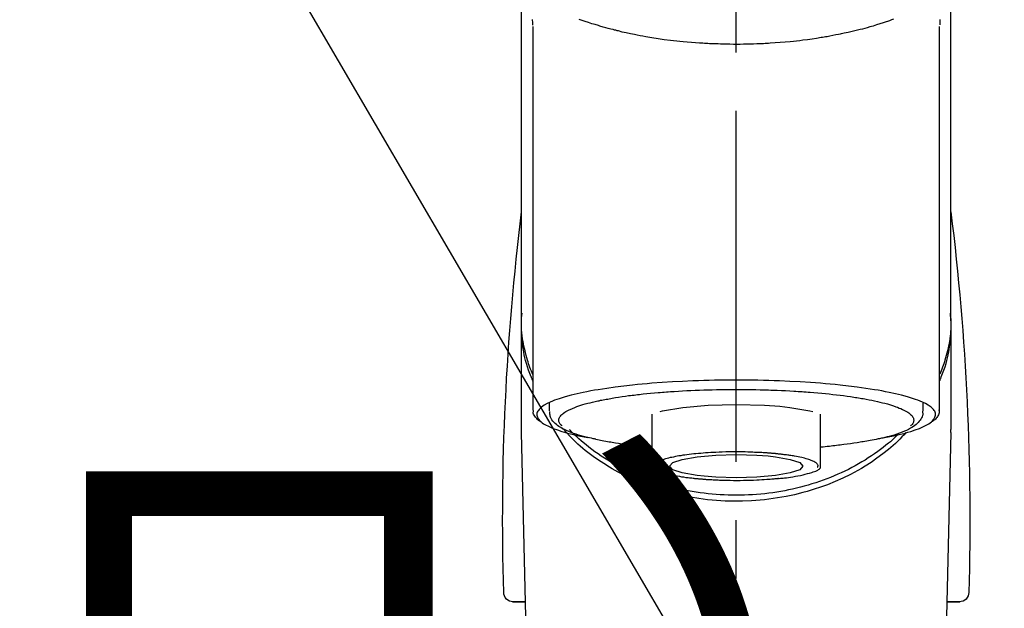
# Model space of a CAD drawing. Extents: x 0 to 26473, y -25 to 8845.
# Drawn here: x 24355 to 24460, y 7675 to 7738 of the extents above; entities that cross this region are included whole.
import ezdxf

# ---------------------------------------------------------------- set-up
doc = ezdxf.new("R2010")
doc.units = 0
doc.header["$LTSCALE"] = 50
doc.header["$MEASUREMENT"] = 0
doc.linetypes.add('CENTER2', pattern=[1.125, 0.75, -0.125, 0.125, -0.125])
doc.layers.get('0').update_dxf_attribs({"linetype": 'CONTINUOUS'})
doc.layers.add('150-機器', color=8, linetype='CONTINUOUS')
doc.layers.add('166-寸法B', color=11, linetype='CONTINUOUS')
doc.styles.add('KH001', font='txt')
doc.dimstyles.new('KH1xx030', dxfattribs={"dimscale": 30, "dimtxt": 2, "dimasz": 0.6, "dimexe": 0.3, "dimexo": 1.2, "dimgap": 0.5, "dimtad": 3, "dimdec": 1, "dimdsep": 46, "dimlunit": 6, "dimtxsty": 'KH001', "dimblk": 'DOT', "dimcen": 1, "dimdle": 1, "dimclrd": 256, "dimclre": 256, "dimclrt": 256, "dimadec": 0, "dimazin": 0, "dimtfac": 1, "dimtdec": 1, "dimtix": 1, "dimtmove": 2, "dimatfit": 3, "dimldrblk": 'CLOSEDBLANK', "dimfxl": 1, "dimtolj": 1, "dimtzin": 0, "dimlwd": -1, "dimlwe": -1, "dimarcsym": 0})

# ---------------------------------------------------------------- blocks, each defined once
blk = doc.blocks.new('F402_S')
at = {"layer": '150-機器', "color": 161, "linetype": 'CENTER2'}
blk.add_line((0, -72.08), (0, 259.91), dxfattribs=at)
at = {"layer": '150-機器', "color": 13, "linetype": 'Continuous'}
for p, q in [((-21.69, 199.46), (-21.69, 158.44)), ((21.69, 158.44), (21.69, 199.45)), ((-22.94, 168.23), (-22.94, 156.36)), ((22.94, 156.36), (22.94, 167.57)), ((-19.95, 159.19), (-19.95, 158.34)), ((19.95, 158.34), (19.95, 159.19)), ((-8.98, 158.01), (-8.98, 154.08)), ((8.98, 154.08), (8.98, 158.01)), ((-22.94, 156.05), (-22.94, 156.36)), ((-22.94, 156.05), (-20.95, 71.25)), ((20.95, 71.25), (22.94, 156.05)), ((22.94, 156.05), (22.94, 156.36)), ((-23.93, 137.94), (-22.51, 137.94)), ((-22.51, 137.94), (-23.91, 137.94)), ((22.51, 137.94), (23.93, 137.94)), ((23.91, 137.94), (22.51, 137.94))]:
    blk.add_line(p, q, dxfattribs=at)
for points in [[(-22.94, 168.23), (-22.94, 172.52), (-22.94, 176.81), (-22.94, 181.1), (-22.94, 185.39), (-22.94, 189.68), (-22.94, 193.97), (-22.94, 198.26), (-22.94, 202.55), (-22.94, 206.84), (-22.94, 211.13), (-22.94, 215.42), (-22.94, 219.71)], [(22.94, 168.23), (22.94, 172.52), (22.94, 176.81), (22.94, 181.1), (22.94, 185.39), (22.94, 189.68), (22.94, 193.97), (22.94, 198.26), (22.94, 202.55), (22.94, 206.84), (22.94, 211.13), (22.94, 215.42), (22.94, 219.71)], [(-21.78, 199.62), (-21.78, 199.63), (-21.78, 199.64), (-21.78, 199.65), (-21.79, 199.66), (-21.79, 199.68), (-21.79, 199.69), (-21.79, 199.7), (-21.79, 199.71), (-21.79, 199.78), (-21.79, 199.84), (-21.79, 199.91), (-21.79, 199.98), (-21.79, 200.03), (-21.79, 200.08), (-21.79, 200.13), (-21.79, 200.19)], [(-16.8, 200.22), (-16.58, 200.15), (-16.37, 200.07), (-16.15, 200), (-16.04, 199.96), (-15.92, 199.92), (-15.81, 199.88), (-15.69, 199.84), (-15.34, 199.73), (-14.98, 199.61), (-14.63, 199.5), (-14.27, 199.4), (-14.01, 199.32), (-13.75, 199.25), (-13.49, 199.18), (-13.23, 199.11), (-12.81, 199.01), (-12.38, 198.91), (-11.96, 198.81), (-11.53, 198.72), (-11.38, 198.69), (-11.23, 198.66), (-11.09, 198.63), (-10.94, 198.6), (-10.63, 198.54), (-10.32, 198.48), (-10.01, 198.42), (-9.7, 198.36), (-9.55, 198.34), (-9.39, 198.31), (-9.23, 198.28), (-9.07, 198.26), (-8.59, 198.18), (-8.1, 198.1), (-7.62, 198.03), (-7.13, 197.97), (-6.79, 197.92), (-6.45, 197.88), (-6.11, 197.85), (-5.77, 197.81), (-5.24, 197.76), (-4.71, 197.72), (-4.17, 197.69), (-3.64, 197.65), (-3.46, 197.64), (-3.28, 197.63), (-3.1, 197.62), (-2.92, 197.61), (-2.57, 197.6), (-2.21, 197.58), (-1.85, 197.57), (-1.49, 197.56), (-1.31, 197.56), (-1.13, 197.55), (-0.95, 197.55), (-0.77, 197.55), (-0.41, 197.54), (-0.05, 197.54), (0.31, 197.54), (0.67, 197.55), (0.85, 197.55), (1.03, 197.55), (1.22, 197.55), (1.4, 197.56), (1.67, 197.57), (1.94, 197.58), (2.21, 197.59), (2.49, 197.6), (2.58, 197.6), (2.67, 197.61), (2.76, 197.61), (2.85, 197.61), (3.03, 197.62), (3.21, 197.63), (3.39, 197.64), (3.56, 197.65), (3.65, 197.66), (3.74, 197.66), (3.83, 197.67), (3.92, 197.68), (4.36, 197.7), (4.8, 197.73), (5.24, 197.77), (5.68, 197.8), (6.02, 197.84), (6.36, 197.87), (6.7, 197.91), (7.04, 197.95), (7.7, 198.04), (8.36, 198.13), (9.01, 198.23), (9.67, 198.34), (9.97, 198.4), (10.28, 198.46), (10.59, 198.52), (10.89, 198.58), (11.32, 198.67), (11.75, 198.76), (12.18, 198.86), (12.6, 198.97), (12.74, 199), (12.88, 199.04), (13.02, 199.07), (13.15, 199.11), (13.42, 199.17), (13.69, 199.24), (13.95, 199.32), (14.21, 199.39), (14.34, 199.43), (14.47, 199.46), (14.59, 199.5), (14.72, 199.54), (15.08, 199.65), (15.44, 199.75), (15.79, 199.87), (16.15, 199.99), (16.36, 200.06), (16.58, 200.14), (16.79, 200.21)], [(21.8, 200.21), (21.8, 200.09), (21.79, 199.96), (21.79, 199.84), (21.79, 199.71), (21.79, 199.7), (21.79, 199.68), (21.79, 199.67), (21.79, 199.66), (21.78, 199.64), (21.78, 199.63), (21.78, 199.61), (21.78, 199.6)], [(-21.73, 161.53), (-21.76, 161.59), (-21.78, 161.65), (-21.81, 161.71), (-21.83, 161.77), (-21.85, 161.83), (-21.88, 161.89), (-21.9, 161.95), (-21.92, 162.01), (-22.06, 162.36), (-22.19, 162.72), (-22.32, 163.07), (-22.43, 163.43), (-22.52, 163.73), (-22.59, 164.03), (-22.66, 164.34), (-22.71, 164.65), (-22.8, 165.19), (-22.87, 165.74), (-22.92, 166.29), (-22.95, 166.84), (-22.96, 167.08), (-22.97, 167.33), (-22.97, 167.57), (-22.97, 167.82), (-22.95, 168.06), (-22.94, 168.3), (-22.91, 168.55), (-22.89, 168.79)], [(21.73, 161.53), (21.76, 161.59), (21.78, 161.65), (21.81, 161.71), (21.83, 161.77), (21.85, 161.83), (21.88, 161.89), (21.9, 161.95), (21.92, 162.01), (22.06, 162.36), (22.19, 162.72), (22.32, 163.07), (22.43, 163.43), (22.52, 163.73), (22.59, 164.03), (22.66, 164.34), (22.71, 164.65), (22.8, 165.19), (22.87, 165.74), (22.92, 166.29), (22.95, 166.84), (22.96, 167.08), (22.97, 167.33), (22.97, 167.57), (22.97, 167.82), (22.95, 168.06), (22.94, 168.3), (22.91, 168.55), (22.89, 168.79)], [(-22.94, 168.23), (-22.95, 167.92), (-22.95, 167.61), (-22.95, 167.31), (-22.94, 167), (-22.92, 166.69), (-22.88, 166.38), (-22.84, 166.07), (-22.79, 165.77), (-22.69, 165.27), (-22.58, 164.77), (-22.45, 164.27), (-22.31, 163.78), (-22.25, 163.59), (-22.19, 163.39), (-22.13, 163.2), (-22.06, 163.01), (-21.99, 162.82), (-21.91, 162.63), (-21.83, 162.44), (-21.75, 162.26)], [(21.74, 162.23), (21.82, 162.42), (21.9, 162.61), (21.98, 162.8), (22.05, 162.99), (22.12, 163.19), (22.19, 163.38), (22.25, 163.58), (22.31, 163.77), (22.45, 164.27), (22.58, 164.76), (22.69, 165.26), (22.79, 165.77), (22.84, 166.07), (22.88, 166.38), (22.92, 166.69), (22.94, 167), (22.95, 167.31), (22.95, 167.61), (22.95, 167.92), (22.94, 168.23)], [(-15.8, 155.49), (-15.81, 155.5), (-15.82, 155.5), (-15.82, 155.5), (-15.83, 155.5), (-15.83, 155.5), (-15.84, 155.5), (-15.85, 155.5), (-15.85, 155.5), (-16.24, 155.58), (-16.63, 155.65), (-17.02, 155.73), (-17.41, 155.81), (-17.73, 155.89), (-18.04, 155.97), (-18.35, 156.06), (-18.66, 156.15), (-19.12, 156.31), (-19.57, 156.48), (-20.01, 156.67), (-20.45, 156.9), (-20.59, 156.98), (-20.73, 157.07), (-20.86, 157.17), (-20.99, 157.29), (-21.13, 157.47), (-21.24, 157.67), (-21.3, 157.89), (-21.3, 158.1), (-21.27, 158.2), (-21.22, 158.31), (-21.15, 158.41), (-21.08, 158.5), (-20.82, 158.76), (-20.53, 158.96), (-20.22, 159.13), (-19.89, 159.28), (-19.65, 159.38), (-19.41, 159.48), (-19.17, 159.57), (-18.93, 159.65), (-18.29, 159.84), (-17.65, 160.02), (-17.01, 160.18), (-16.36, 160.32), (-15.96, 160.4), (-15.56, 160.48), (-15.16, 160.55), (-14.76, 160.62), (-13.84, 160.76), (-12.93, 160.89), (-12.01, 161.01), (-11.09, 161.11), (-10.57, 161.16), (-10.05, 161.21), (-9.53, 161.26), (-9.02, 161.3), (-7.92, 161.38), (-6.83, 161.45), (-5.73, 161.51), (-4.63, 161.56), (-4.05, 161.58), (-3.47, 161.6), (-2.9, 161.61), (-2.32, 161.63), (-1.16, 161.64), (0, 161.65), (1.16, 161.64), (2.32, 161.63), (2.9, 161.61), (3.47, 161.6), (4.05, 161.58), (4.63, 161.56), (5.73, 161.51), (6.83, 161.45), (7.92, 161.38), (9.02, 161.3), (9.53, 161.26), (10.05, 161.21), (10.57, 161.16), (11.09, 161.11), (12.01, 161.01), (12.93, 160.89), (13.84, 160.76), (14.76, 160.62), (15.16, 160.55), (15.56, 160.48), (15.96, 160.4), (16.36, 160.32), (17.01, 160.18), (17.65, 160.02), (18.29, 159.84), (18.93, 159.65), (19.17, 159.57), (19.41, 159.48), (19.65, 159.38), (19.89, 159.28), (20.22, 159.13), (20.53, 158.96), (20.82, 158.76), (21.08, 158.5), (21.15, 158.41), (21.22, 158.31), (21.27, 158.2), (21.3, 158.1), (21.3, 157.89), (21.24, 157.67), (21.13, 157.47), (20.99, 157.29), (20.86, 157.17), (20.73, 157.07), (20.59, 156.98), (20.45, 156.9), (20.01, 156.67), (19.57, 156.48), (19.12, 156.31), (18.66, 156.15), (18.35, 156.06), (18.04, 155.97), (17.73, 155.89), (17.41, 155.81), (17.02, 155.73), (16.64, 155.65), (16.25, 155.58), (15.86, 155.51), (15.86, 155.5), (15.85, 155.5), (15.85, 155.5), (15.85, 155.5), (15.84, 155.5), (15.84, 155.5), (15.83, 155.5), (15.83, 155.5)], [(14.8, 159.41), (14.66, 159.44), (14.51, 159.48), (14.37, 159.51), (14.22, 159.54), (14.06, 159.57), (13.9, 159.6), (13.74, 159.62), (13.57, 159.65), (13.41, 159.68), (13.25, 159.71), (13.09, 159.74), (12.92, 159.77), (12.57, 159.83), (12.21, 159.88), (11.85, 159.93), (11.5, 159.98), (11.3, 160), (11.11, 160.02), (10.92, 160.05), (10.73, 160.07), (10.54, 160.09), (10.34, 160.12), (10.15, 160.14), (9.96, 160.16), (9.55, 160.21), (9.15, 160.25), (8.74, 160.28), (8.33, 160.32), (8.12, 160.33), (7.9, 160.35), (7.69, 160.36), (7.47, 160.38), (7.26, 160.4), (7.04, 160.41), (6.83, 160.43), (6.62, 160.44), (6.17, 160.47), (5.73, 160.5), (5.29, 160.52), (4.84, 160.54), (4.39, 160.56), (3.93, 160.58), (3.48, 160.6), (3.02, 160.61), (2.56, 160.62), (2.1, 160.63), (1.64, 160.64), (1.17, 160.64), (0.94, 160.65), (0.71, 160.65), (0.47, 160.65), (0.24, 160.65), (0.01, 160.65), (-0.22, 160.65), (-0.46, 160.65), (-0.69, 160.65), (-1.15, 160.65), (-1.62, 160.64), (-2.08, 160.63), (-2.55, 160.62), (-2.77, 160.61), (-3, 160.61), (-3.23, 160.6), (-3.46, 160.59), (-3.69, 160.58), (-3.92, 160.58), (-4.15, 160.57), (-4.38, 160.56), (-4.82, 160.54), (-5.27, 160.52), (-5.72, 160.5), (-6.16, 160.47), (-6.38, 160.46), (-6.6, 160.44), (-6.81, 160.43), (-7.03, 160.41), (-7.24, 160.4), (-7.46, 160.38), (-7.68, 160.37), (-7.89, 160.35), (-8.31, 160.32), (-8.72, 160.28), (-9.13, 160.24), (-9.55, 160.2), (-9.94, 160.16), (-10.33, 160.12), (-10.72, 160.07), (-11.11, 160.03), (-11.47, 159.98), (-11.84, 159.93), (-12.2, 159.88), (-12.56, 159.83), (-12.73, 159.8), (-12.89, 159.77), (-13.06, 159.74), (-13.23, 159.71), (-13.39, 159.68), (-13.56, 159.66), (-13.73, 159.63), (-13.89, 159.6), (-14.19, 159.54), (-14.49, 159.48), (-14.79, 159.42), (-15.09, 159.35), (-15.36, 159.29), (-15.62, 159.23), (-15.89, 159.16), (-16.15, 159.09), (-16.37, 159.02), (-16.6, 158.95), (-16.82, 158.88), (-17.05, 158.8), (-17.23, 158.74), (-17.42, 158.66), (-17.6, 158.59), (-17.78, 158.51), (-17.92, 158.44), (-18.07, 158.36), (-18.21, 158.28), (-18.34, 158.2), (-18.45, 158.13), (-18.55, 158.05), (-18.64, 157.97), (-18.73, 157.88), (-18.79, 157.81), (-18.85, 157.73), (-18.9, 157.65), (-18.94, 157.56), (-18.96, 157.48), (-18.97, 157.4), (-18.97, 157.32), (-18.96, 157.24), (-18.94, 157.15), (-18.9, 157.06), (-18.86, 156.99), (-18.8, 156.91), (-18.76, 156.87), (-18.72, 156.83), (-18.67, 156.79), (-18.63, 156.75), (-18.63, 156.75), (-18.63, 156.75), (-18.63, 156.75), (-18.63, 156.75)], [(8.14, 158.28), (7.87, 158.35), (5.72, 158.72), (3, 158.96), (0, 159.05), (-3.01, 158.96), (-4.66, 158.84)], [(18.63, 156.75), (18.66, 156.78), (18.69, 156.81), (18.72, 156.84), (18.76, 156.87), (18.81, 156.93), (18.86, 157), (18.9, 157.08), (18.94, 157.15), (18.96, 157.23), (18.97, 157.31), (18.97, 157.39), (18.96, 157.48), (18.94, 157.56), (18.9, 157.65), (18.85, 157.72), (18.8, 157.8), (18.72, 157.89), (18.64, 157.97), (18.55, 158.05), (18.46, 158.12), (18.34, 158.2), (18.21, 158.28), (18.08, 158.36), (17.94, 158.43), (17.86, 158.47), (17.77, 158.5), (17.68, 158.54), (17.59, 158.58), (17.51, 158.62), (17.42, 158.65), (17.34, 158.69), (17.25, 158.73), (17.04, 158.81), (16.82, 158.88), (16.61, 158.95), (16.39, 159.02), (16.14, 159.09), (15.88, 159.16), (15.63, 159.22), (15.38, 159.29), (15.23, 159.32), (15.09, 159.35), (14.94, 159.38), (14.8, 159.41)], [(-21.67, 158.45), (-21.67, 158.43), (-21.67, 158.42), (-21.67, 158.4), (-21.68, 158.39), (-21.69, 158.33), (-21.7, 158.27), (-21.7, 158.21), (-21.7, 158.15), (-21.67, 158.04), (-21.63, 157.94), (-21.56, 157.84), (-21.5, 157.74), (-21.43, 157.65), (-21.37, 157.56), (-21.29, 157.48), (-21.22, 157.4), (-21.15, 157.35), (-21.09, 157.31), (-21.02, 157.27), (-20.96, 157.23), (-20.93, 157.21), (-20.91, 157.2), (-20.89, 157.19), (-20.87, 157.17)], [(-19.91, 158.33), (-19.92, 158.29), (-19.92, 158.26), (-19.92, 158.22), (-19.92, 158.19), (-19.93, 158.1), (-19.93, 158.02), (-19.93, 157.94), (-19.91, 157.85), (-19.87, 157.72), (-19.81, 157.6), (-19.74, 157.48), (-19.65, 157.36), (-19.56, 157.24), (-19.46, 157.12), (-19.35, 157.01), (-19.24, 156.91), (-19.09, 156.79), (-18.94, 156.68), (-18.78, 156.58), (-18.62, 156.49), (-18.41, 156.37), (-18.19, 156.27), (-17.97, 156.17), (-17.75, 156.08), (-17.46, 155.97), (-17.17, 155.87), (-16.88, 155.77), (-16.59, 155.69), (-16.36, 155.63), (-16.13, 155.57), (-15.89, 155.51), (-15.66, 155.45), (-15.54, 155.43), (-15.42, 155.4), (-15.3, 155.37), (-15.17, 155.35)], [(-4.66, 158.84), (-5.72, 158.72), (-7.87, 158.35), (-8.19, 158.27)], [(15, 155.32), (15.07, 155.33), (15.15, 155.35), (15.22, 155.36), (15.29, 155.38), (15.49, 155.42), (15.68, 155.46), (15.87, 155.5), (16.06, 155.54), (16.32, 155.61), (16.59, 155.69), (16.85, 155.77), (17.11, 155.85), (17.38, 155.94), (17.64, 156.04), (17.9, 156.14), (18.16, 156.25), (18.36, 156.35), (18.56, 156.45), (18.76, 156.56), (18.95, 156.68), (19.09, 156.79), (19.23, 156.9), (19.37, 157.02), (19.49, 157.15), (19.6, 157.27), (19.7, 157.4), (19.79, 157.54), (19.85, 157.69), (19.88, 157.78), (19.9, 157.88), (19.92, 157.99), (19.93, 158.09), (19.93, 158.14), (19.94, 158.19), (19.94, 158.24), (19.94, 158.29)], [(20.87, 157.17), (20.88, 157.18), (20.89, 157.18), (20.91, 157.19), (20.92, 157.2), (20.99, 157.24), (21.06, 157.28), (21.12, 157.32), (21.19, 157.37), (21.26, 157.44), (21.33, 157.52), (21.4, 157.6), (21.46, 157.69), (21.53, 157.79), (21.6, 157.89), (21.66, 158), (21.69, 158.11), (21.69, 158.17), (21.69, 158.23), (21.68, 158.29), (21.67, 158.35), (21.67, 158.36), (21.67, 158.38), (21.67, 158.39), (21.66, 158.41)], [(-18.14, 156.04), (-17.93, 155.8), (-17.71, 155.57), (-17.48, 155.33), (-17.26, 155.1), (-17.01, 154.88), (-16.77, 154.66), (-16.51, 154.44), (-16.26, 154.23), (-15.66, 153.75), (-15.04, 153.29), (-14.41, 152.85), (-13.77, 152.43), (-13.38, 152.2), (-13, 151.98), (-12.61, 151.77), (-12.21, 151.56), (-11.4, 151.17), (-10.58, 150.8), (-9.74, 150.46), (-8.89, 150.15), (-8.45, 150.01), (-8.01, 149.87), (-7.57, 149.74), (-7.13, 149.62), (-6.23, 149.39), (-5.32, 149.2), (-4.41, 149.04), (-3.49, 148.91), (-3.02, 148.85), (-2.55, 148.8), (-2.09, 148.77), (-1.62, 148.74), (-0.68, 148.7), (0.25, 148.69), (1.19, 148.71), (2.12, 148.77), (2.59, 148.81), (3.06, 148.85), (3.52, 148.91), (3.99, 148.97), (4.9, 149.12), (5.81, 149.3), (6.71, 149.51), (7.61, 149.75), (8.05, 149.88), (8.49, 150.01), (8.93, 150.16), (9.36, 150.32), (9.77, 150.49), (10.18, 150.67), (10.59, 150.86), (11, 151.05)], [(-17.29, 155.82), (-17.22, 155.75), (-17.14, 155.68), (-17.07, 155.61), (-16.99, 155.54), (-16.82, 155.38), (-16.65, 155.22), (-16.47, 155.06), (-16.29, 154.91), (-16, 154.68), (-15.71, 154.45), (-15.42, 154.22), (-15.12, 154), (-14.79, 153.77), (-14.45, 153.54), (-14.11, 153.32), (-13.77, 153.1), (-13.42, 152.89), (-13.06, 152.68), (-12.71, 152.48), (-12.34, 152.29), (-11.98, 152.1), (-11.6, 151.92), (-11.23, 151.74), (-10.85, 151.57), (-10.46, 151.4), (-10.07, 151.24), (-9.68, 151.09), (-9.29, 150.94), (-8.89, 150.8), (-8.49, 150.67), (-8.08, 150.54), (-7.68, 150.42), (-7.27, 150.3), (-6.85, 150.19), (-6.44, 150.09), (-6.02, 149.99), (-5.6, 149.9), (-5.18, 149.82), (-4.76, 149.74), (-4.33, 149.67), (-3.9, 149.6), (-3.48, 149.55), (-3.05, 149.5), (-2.62, 149.45), (-2.18, 149.41), (-1.75, 149.38), (-1.32, 149.36), (-0.89, 149.34), (-0.45, 149.33), (-0.02, 149.33), (0.41, 149.33), (0.85, 149.34), (1.28, 149.36), (1.71, 149.38), (2.15, 149.41), (2.58, 149.45), (3.01, 149.49), (3.44, 149.54), (3.87, 149.6), (4.29, 149.66), (4.72, 149.73), (5.14, 149.81), (5.56, 149.89), (5.98, 149.98), (6.4, 150.08), (6.82, 150.18), (7.23, 150.29), (7.64, 150.41), (8.05, 150.53), (8.45, 150.66), (8.86, 150.79), (9.26, 150.93), (9.65, 151.08), (10.04, 151.23), (10.43, 151.39), (10.82, 151.56), (11.2, 151.73), (11.57, 151.9), (11.95, 152.09), (12.32, 152.28), (12.68, 152.47), (13.04, 152.67), (13.39, 152.87), (13.74, 153.09), (14.09, 153.3), (14.43, 153.52), (14.76, 153.75), (15.1, 153.98), (15.42, 154.22), (15.74, 154.46), (16.05, 154.71), (16.36, 154.96), (16.59, 155.16), (16.81, 155.36), (17.03, 155.56), (17.25, 155.77), (17.37, 155.88), (17.49, 156), (17.61, 156.12), (17.72, 156.24), (17.75, 156.26), (17.77, 156.29), (17.8, 156.31), (17.83, 156.34)], [(11, 151.05), (11.33, 151.19), (11.66, 151.34), (11.99, 151.48), (12.32, 151.64), (12.63, 151.8), (12.95, 151.98), (13.25, 152.15), (13.56, 152.34), (14.15, 152.71), (14.74, 153.09), (15.31, 153.49), (15.87, 153.91), (16.14, 154.13), (16.4, 154.34), (16.67, 154.57), (16.92, 154.8), (17.23, 155.09), (17.53, 155.39), (17.83, 155.7), (18.12, 156.01), (18.18, 156.08), (18.24, 156.15), (18.31, 156.21), (18.37, 156.28), (18.43, 156.35), (18.49, 156.41), (18.55, 156.48), (18.61, 156.55)], [(-15.17, 155.35), (-14.96, 155.31), (-14.75, 155.27), (-14.54, 155.23), (-14.33, 155.2), (-14.14, 155.16), (-13.95, 155.13), (-13.76, 155.09), (-13.57, 155.06), (-13.41, 155.03), (-13.25, 155), (-13.09, 154.97), (-12.92, 154.95), (-12.57, 154.89), (-12.21, 154.83), (-11.85, 154.78), (-11.5, 154.74), (-11.3, 154.71), (-11.11, 154.69), (-10.92, 154.67), (-10.73, 154.64), (-10.54, 154.62), (-10.34, 154.6), (-10.15, 154.57), (-9.96, 154.55), (-9.73, 154.53), (-9.51, 154.51), (-9.29, 154.49), (-9.06, 154.47), (-9.04, 154.46), (-9.02, 154.46), (-9, 154.46), (-8.98, 154.46)], [(15.01, 155.32), (14.84, 155.29), (14.67, 155.26), (14.5, 155.23), (14.33, 155.2), (14.14, 155.16), (13.95, 155.13), (13.76, 155.09), (13.57, 155.06), (13.41, 155.03), (13.25, 155), (13.08, 154.97), (12.92, 154.95), (12.57, 154.89), (12.21, 154.83), (11.85, 154.78), (11.49, 154.74), (11.3, 154.71), (11.11, 154.69), (10.92, 154.67), (10.73, 154.64), (10.53, 154.62), (10.34, 154.6), (10.15, 154.57), (9.96, 154.55), (9.73, 154.53), (9.51, 154.51), (9.29, 154.49), (9.06, 154.47), (9.04, 154.46), (9.02, 154.46), (9, 154.46), (8.98, 154.46)], [(-8.98, 154.08), (-8.98, 154.06), (-8.98, 154.03), (-8.98, 154.01), (-8.98, 153.99), (-8.98, 153.97), (-8.98, 153.95), (-8.98, 153.92), (-8.98, 153.9), (-8.98, 153.86), (-8.98, 153.82), (-8.98, 153.78), (-8.98, 153.74), (-8.98, 153.73), (-8.98, 153.71), (-8.98, 153.69), (-8.98, 153.67), (-8.98, 153.63), (-8.98, 153.58), (-8.98, 153.53), (-8.98, 153.48), (-8.98, 153.46), (-8.98, 153.43), (-8.98, 153.41), (-8.98, 153.39), (-8.98, 153.34), (-8.98, 153.3), (-8.98, 153.26), (-8.98, 153.21), (-8.98, 153.2), (-8.98, 153.18), (-8.98, 153.16), (-8.98, 153.14), (-8.98, 153.11), (-8.98, 153.08), (-8.98, 153.05), (-8.98, 153.02), (-8.98, 153.01), (-8.98, 152.99), (-8.98, 152.98), (-8.98, 152.97), (-8.98, 152.93), (-8.98, 152.89), (-8.98, 152.86), (-8.98, 152.82), (-8.98, 152.8), (-8.98, 152.78), (-8.98, 152.76), (-8.98, 152.74), (-8.98, 152.7), (-8.98, 152.67), (-8.98, 152.63), (-8.98, 152.6), (-8.98, 152.58), (-8.98, 152.57), (-8.98, 152.55), (-8.98, 152.53), (-8.98, 152.51), (-8.98, 152.48), (-8.98, 152.45), (-8.98, 152.42), (-8.98, 152.4), (-8.98, 152.39), (-8.98, 152.38), (-8.98, 152.36), (-8.98, 152.34), (-8.98, 152.32), (-8.98, 152.29), (-8.98, 152.27), (-8.98, 152.26), (-8.98, 152.25), (-8.98, 152.24), (-8.98, 152.23), (-8.98, 152.23), (-8.98, 152.22), (-8.98, 152.22), (-8.98, 152.22)], [(-8.7, 152.34), (-8.71, 152.35), (-8.71, 152.35), (-8.71, 152.36), (-8.72, 152.37), (-8.72, 152.39), (-8.73, 152.41), (-8.73, 152.43), (-8.74, 152.45), (-8.74, 152.5), (-8.73, 152.54), (-8.71, 152.59), (-8.69, 152.63), (-8.65, 152.69), (-8.6, 152.74), (-8.54, 152.79), (-8.48, 152.83), (-8.39, 152.88), (-8.3, 152.93), (-8.2, 152.97), (-8.11, 153.01), (-7.99, 153.06), (-7.87, 153.11), (-7.75, 153.15), (-7.63, 153.19), (-7.47, 153.24), (-7.31, 153.28), (-7.16, 153.32), (-7, 153.36), (-6.81, 153.4), (-6.62, 153.44), (-6.43, 153.48), (-6.24, 153.51), (-6.11, 153.53), (-5.98, 153.55), (-5.85, 153.57), (-5.72, 153.59), (-5.61, 153.61), (-5.5, 153.62), (-5.38, 153.64), (-5.27, 153.65), (-5.19, 153.66), (-5.11, 153.67), (-5.02, 153.69), (-4.94, 153.7), (-4.86, 153.7), (-4.79, 153.71), (-4.71, 153.72), (-4.63, 153.73), (-4.57, 153.74), (-4.51, 153.74), (-4.45, 153.75), (-4.38, 153.76), (-4.35, 153.76), (-4.31, 153.76), (-4.28, 153.77), (-4.24, 153.77), (-4.23, 153.77), (-4.21, 153.77), (-4.2, 153.77), (-4.18, 153.78)], [(-4.18, 153.78), (-4.17, 153.78), (-4.15, 153.78), (-4.14, 153.78), (-4.12, 153.78), (-4.09, 153.78), (-4.05, 153.79), (-4.02, 153.79), (-3.98, 153.79), (-3.92, 153.8), (-3.85, 153.81), (-3.79, 153.81), (-3.73, 153.82), (-3.64, 153.82), (-3.56, 153.83), (-3.47, 153.84), (-3.39, 153.84), (-3.29, 153.85), (-3.2, 153.86), (-3.1, 153.86), (-3, 153.87), (-2.87, 153.88), (-2.73, 153.89), (-2.6, 153.89), (-2.46, 153.9), (-2.29, 153.91), (-2.12, 153.92), (-1.95, 153.92), (-1.78, 153.93), (-1.5, 153.94), (-1.22, 153.95), (-0.94, 153.96), (-0.65, 153.96), (-0.3, 153.97), (0.06, 153.97), (0.42, 153.97), (0.78, 153.96), (1.13, 153.96), (1.49, 153.95), (1.84, 153.93), (2.19, 153.92), (2.46, 153.9), (2.73, 153.89), (3, 153.87), (3.27, 153.85), (3.53, 153.83), (3.79, 153.81), (4.05, 153.79), (4.31, 153.77), (4.55, 153.75), (4.79, 153.72), (5.03, 153.69), (5.27, 153.66), (5.48, 153.63), (5.7, 153.6), (5.91, 153.56), (6.12, 153.53), (6.32, 153.5), (6.51, 153.46), (6.71, 153.42), (6.9, 153.38), (7.06, 153.35), (7.23, 153.31), (7.39, 153.26), (7.55, 153.22), (7.67, 153.18), (7.8, 153.13), (7.92, 153.09), (8.04, 153.04), (8.15, 153), (8.24, 152.95), (8.34, 152.91), (8.44, 152.85), (8.51, 152.81), (8.57, 152.77), (8.63, 152.72), (8.67, 152.66), (8.7, 152.61), (8.72, 152.57), (8.73, 152.52), (8.74, 152.47), (8.74, 152.45), (8.73, 152.42), (8.73, 152.4), (8.72, 152.38), (8.72, 152.37), (8.71, 152.36), (8.71, 152.35), (8.7, 152.34)], [(3.42, 151.36), (4.19, 151.44), (5.77, 151.72), (6.78, 152.06), (7.13, 152.45), (6.78, 152.83), (5.77, 153.17), (4.19, 153.45), (2.2, 153.62), (0, 153.68), (-2.2, 153.62), (-3.42, 153.53)], [(8.98, 154.08), (8.98, 154.06), (8.98, 154.03), (8.98, 154.01), (8.98, 153.99), (8.98, 153.97), (8.98, 153.95), (8.98, 153.92), (8.98, 153.9), (8.98, 153.86), (8.98, 153.82), (8.98, 153.78), (8.98, 153.74), (8.98, 153.73), (8.98, 153.71), (8.98, 153.69), (8.98, 153.67), (8.98, 153.63), (8.98, 153.58), (8.98, 153.53), (8.98, 153.48), (8.98, 153.46), (8.98, 153.43), (8.98, 153.41), (8.98, 153.39), (8.98, 153.34), (8.98, 153.3), (8.98, 153.26), (8.98, 153.21), (8.98, 153.2), (8.98, 153.18), (8.98, 153.16), (8.98, 153.14), (8.98, 153.11), (8.98, 153.08), (8.98, 153.05), (8.98, 153.02), (8.98, 153.01), (8.98, 152.99), (8.98, 152.98), (8.98, 152.97), (8.98, 152.93), (8.98, 152.89), (8.98, 152.86), (8.98, 152.82), (8.98, 152.8), (8.98, 152.78), (8.98, 152.76), (8.98, 152.74), (8.98, 152.7), (8.98, 152.67), (8.98, 152.63), (8.98, 152.6), (8.98, 152.58), (8.98, 152.57), (8.98, 152.55), (8.98, 152.53), (8.98, 152.51), (8.98, 152.48), (8.98, 152.45), (8.98, 152.42), (8.98, 152.4), (8.98, 152.39), (8.98, 152.38), (8.98, 152.36), (8.98, 152.34), (8.98, 152.32), (8.98, 152.29), (8.98, 152.27), (8.98, 152.26), (8.98, 152.25), (8.98, 152.24), (8.98, 152.23), (8.98, 152.23), (8.98, 152.22), (8.98, 152.22), (8.98, 152.21)], [(-3.42, 153.53), (-4.19, 153.45), (-5.77, 153.17), (-6.78, 152.83), (-7.13, 152.45), (-6.78, 152.06), (-5.77, 151.72), (-4.19, 151.44), (-2.2, 151.27), (0, 151.21), (2.2, 151.27), (3.42, 151.36)], [(-4.51, 151.13), (-4.54, 151.13), (-4.56, 151.13), (-4.58, 151.14), (-4.6, 151.14), (-4.74, 151.15), (-4.87, 151.16), (-5.01, 151.17), (-5.14, 151.19), (-5.37, 151.21), (-5.59, 151.24), (-5.81, 151.28), (-6.04, 151.31), (-6.32, 151.36), (-6.59, 151.41), (-6.87, 151.46), (-7.15, 151.51), (-7.38, 151.57), (-7.61, 151.64), (-7.84, 151.71), (-8.08, 151.77), (-8.22, 151.82), (-8.37, 151.86), (-8.51, 151.91), (-8.65, 151.98), (-8.72, 152.02), (-8.79, 152.07), (-8.85, 152.12), (-8.92, 152.17), (-8.93, 152.18), (-8.95, 152.19), (-8.96, 152.21), (-8.98, 152.22)], [(4.51, 151.13), (4.54, 151.13), (4.56, 151.14), (4.58, 151.14), (4.6, 151.14), (4.74, 151.15), (4.87, 151.16), (5.01, 151.17), (5.14, 151.19), (5.37, 151.21), (5.59, 151.25), (5.81, 151.28), (6.04, 151.32), (6.32, 151.36), (6.59, 151.41), (6.87, 151.46), (7.15, 151.52), (7.38, 151.57), (7.61, 151.64), (7.84, 151.71), (8.08, 151.78), (8.22, 151.82), (8.37, 151.86), (8.51, 151.91), (8.65, 151.98), (8.72, 152.03), (8.78, 152.08), (8.85, 152.13), (8.92, 152.18), (8.93, 152.19), (8.95, 152.2), (8.96, 152.2), (8.98, 152.21)], [(4.47, 151.14), (4.38, 151.13), (4.3, 151.13), (4.21, 151.12), (4.12, 151.11), (4.09, 151.11), (4.05, 151.1), (4.02, 151.1), (3.98, 151.1), (3.92, 151.09), (3.85, 151.09), (3.79, 151.08), (3.73, 151.08), (3.64, 151.07), (3.56, 151.06), (3.47, 151.05), (3.39, 151.05), (3.29, 151.04), (3.2, 151.03), (3.1, 151.03), (3, 151.02), (2.87, 151.01), (2.73, 151.01), (2.6, 151), (2.46, 150.99), (2.29, 150.98), (2.12, 150.97), (1.95, 150.97), (1.78, 150.96), (1.5, 150.95), (1.22, 150.94), (0.94, 150.93), (0.65, 150.93), (0.3, 150.92), (-0.06, 150.92), (-0.42, 150.92), (-0.78, 150.93), (-1.13, 150.93), (-1.49, 150.94), (-1.84, 150.96), (-2.19, 150.97), (-2.46, 150.99), (-2.73, 151), (-3, 151.02), (-3.27, 151.04), (-3.44, 151.05), (-3.61, 151.06), (-3.79, 151.08), (-3.96, 151.09), (-4.06, 151.1), (-4.16, 151.11), (-4.27, 151.12), (-4.37, 151.13), (-4.41, 151.14), (-4.45, 151.14), (-4.49, 151.15), (-4.53, 151.15)]]:
    blk.add_lwpolyline(points, dxfattribs=at)
for centre, radius, start, end in [((242.94, 146.72), 267.91, 172.9442, 181.6629), ((-242.94, 146.72), 267.91, 358.3371, 7.0558), ((-23.86, 138.94), 0.997, 179.4699, 270), ((23.86, 138.94), 0.997, 270, 0.5301)]:
    blk.add_arc(centre, radius, start, end, dxfattribs=at)
blk = doc.blocks.new('_ClosedBlank')
at = {"color": 0, "linetype": 'ByBlock', "lineweight": -2}
for p, q in [((-1, 0.1667), (0, 0)), ((-1, 0.1667), (-1, -0.1667)), ((0, 0), (-1, -0.1667))]:
    blk.add_line(p, q, dxfattribs=at)
blk = doc.blocks.new('_Dot')
at = {"color": 0, "linetype": 'ByBlock', "lineweight": -2}
blk.add_line((-0.5, 0), (-1, 0), dxfattribs=at)
at = {"color": 0, "linetype": 'ByBlock', "const_width": 0.5}
blk.add_lwpolyline([(-0.25, 0, 1), (0.25, 0, 1)], format="xyb", close=True, dxfattribs=at)
blk = doc.blocks.new('W900配管詳細図')
at = {"layer": '150-機器', "xscale": -1}
blk.add_blockref('F402_S', (-165.34, -584.13), dxfattribs=at)
at = {"layer": '166-寸法B', "insert": (-935.76, -354.05), "char_height": 49.5, "attachment_point": 1, "style": 'KH001'}
blk.add_mtext('{アングル型止水栓\\P（TOTO THY226U相当品）}', dxfattribs=at)
at = {"layer": '166-寸法B', "annotation_type": 0, "has_hookline": 1, "hookline_direction": 1, "text_width": 657.56}
blk.add_leader([(88.87, -896.29), (-262.97, -293.97), (-263.57, -293.97)], dimstyle='KH1xx030', override={"dimgap": 0.5, "dimtad": 1}, dxfattribs=at)

msp = doc.modelspace()

# ---------------------------------------------------------------- block references
at = {"layer": '150-機器', "lineweight": -2}
msp.add_blockref('W900配管詳細図', (24596.48, 8121.63), dxfattribs=at)

doc.saveas('drawing.dxf')
